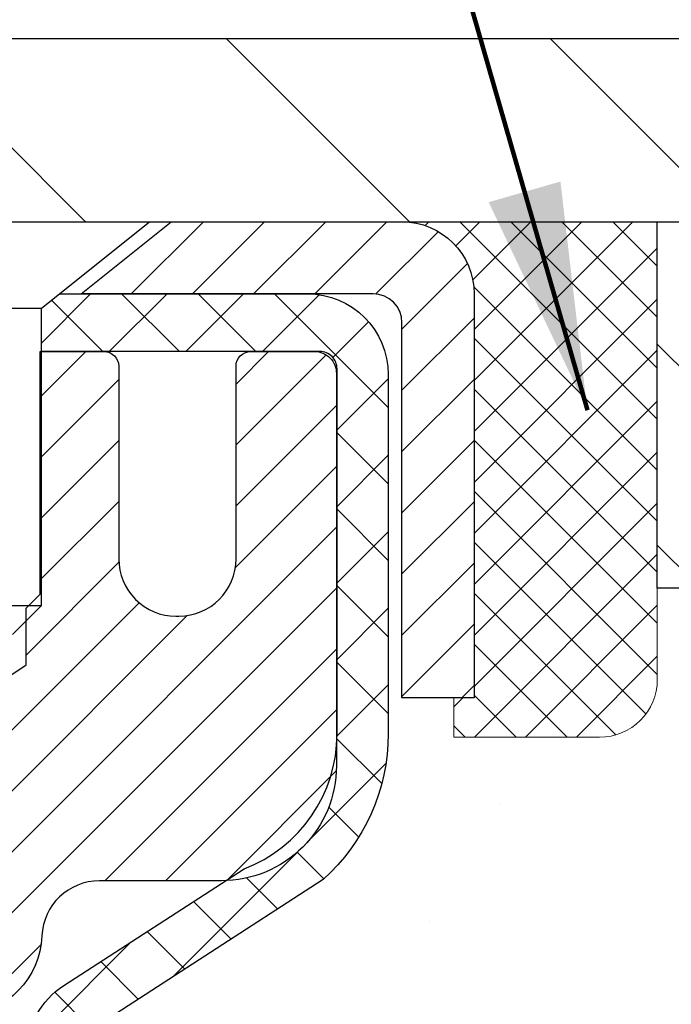
# Model space of a CAD drawing. Extents: x -7 to 3254, y -7 to 1977.
# Drawn here: x 28 to 29, y 18 to 20 of the extents above; entities that cross this region are included whole.
import ezdxf

# ---------------------------------------------------------------- set-up
doc = ezdxf.new("R2010")
doc.units = 0
doc.header["$LTSCALE"] = 5
doc.header["$MEASUREMENT"] = 0
doc.layers.get('0').update_dxf_attribs({"color": 200, "linetype": 'CONTINUOUS'})
doc.layers.get('DEFPOINTS').update_dxf_attribs({"linetype": 'CONTINUOUS'})
for name, color, linetype, lineweight in [('CAPPING STRIP - H', 251, 'CONTINUOUS', 15), ('CAPPING STRIP - L', 7, 'CONTINUOUS', 25), ('CONCRETE - H', 130, 'CONTINUOUS', 9), ('COVER PLATE - L', 7, 'CONTINUOUS', 25), ('DIMS', 50, 'CONTINUOUS', 25), ('MIG RETAINER - H', 251, 'CONTINUOUS', 20), ('MIG RETAINER - L', 7, 'CONTINUOUS', 30), ('NOSING - H', 100, 'CONTINUOUS', 15), ('PVC SIDESHEET - H', 170, 'CONTINUOUS', 20), ('PVC SIDESHEET - L', 150, 'CONTINUOUS', 25), ('SCREW - L', 1, 'CONTINUOUS', 25), ('SEALANT - H', 50, 'CONTINUOUS', 15), ('SEALANT - L', 52, 'CONTINUOUS', 20), ('TEXT - 4', 241, 'CONTINUOUS', 25)]:
    doc.layers.add(name, color=color, linetype=linetype, lineweight=lineweight)
doc.layers.add('NOSING - L', color=102, linetype='CONTINUOUS')
doc.styles.add('ROMANS', font='romans', dxfattribs={"width": 0.9})
doc.dimstyles.get("Standard").update_dxf_attribs({"dimtxt": 0.18, "dimasz": 0.18, "dimexe": 0.18, "dimexo": 0.0625, "dimgap": 0.09, "dimtad": 0, "dimtih": 1, "dimtoh": 1, "dimdec": 4, "dimzin": 0, "dimdsep": 46, "dimtxsty": 'Standard', "dimcen": 0.09, "dimadec": 0, "dimazin": 0, "dimtfac": 1, "dimtdec": 4, "dimtofl": 0, "dimtmove": 0, "dimatfit": 3, "dimfxl": 1, "dimtolj": 1, "dimtzin": 0, "dimarcsym": 0})
doc.dimstyles.new('STANDARD$0', dxfattribs={"dimtxt": 0.18, "dimasz": 0.18, "dimexe": 0.18, "dimexo": 0.0625, "dimgap": 0.09, "dimtad": 0, "dimtih": 1, "dimtoh": 1, "dimdec": 4, "dimzin": 0, "dimdsep": 46, "dimtxsty": 'Standard', "dimcen": 0.09, "dimadec": 0, "dimazin": 0, "dimtfac": 1, "dimtdec": 4, "dimtofl": 0, "dimtmove": 0, "dimatfit": 3, "dimfxl": 1, "dimtolj": 1, "dimtzin": 0, "dimarcsym": 0})

# ---------------------------------------------------------------- blocks, each defined once
blk = doc.blocks.new('*D21')
at = {"layer": 'DEFPOINTS', "color": 0, "transparency": 16777216}
for p in [(33.24066953245654, 19.26755337308316), (27.7406695324585, 14.26752020252445), (35.62710905844605, 14.26752020252445)]:
    blk.add_point(p, dxfattribs=at)
at = {"layer": 'DIMS', "color": 0, "lineweight": -2, "transparency": 16777216}
for p, q in [((33.55066953245654, 19.26755337308316), (35.93710905844606, 19.26755337308316)), ((35.62710905844606, 18.95755337308316), (35.62710905844606, 16.96503881803628)), ((35.62710905844605, 14.57752020252445), (35.62710905844605, 15.51837215136961)), ((28.0506695324585, 14.26752020252445), (35.93710905844605, 14.26752020252445))]:
    blk.add_line(p, q, dxfattribs=at)
at = {"layer": 'DIMS', "color": 0, "transparency": 16777216}
for points in [[(35.57544239177939, 18.95755337308316), (35.67877572511273, 18.95755337308316), (35.62710905844606, 19.26755337308316)], [(35.57544239177938, 14.57752020252445), (35.67877572511272, 14.57752020252445), (35.62710905844605, 14.26752020252445)]]:
    blk.add_solid(points, dxfattribs=at)
at = {"layer": 'DIMS', "color": 0, "transparency": 16777216, "insert": (35.62710905844605, 16.24170548470295), "char_height": 0.31, "attachment_point": 5}
blk.add_mtext('\\A1;5 IN\\P [127.0mm]', dxfattribs=at)
blk = doc.blocks.new('*D24')
at = {"layer": 'DEFPOINTS', "color": 0, "transparency": 16777216}
for p in [(36.24066953245895, 18.76758588759162), (27.7406762133763, 17.84693838174098), (27.7406762133763, 16.76751944444698)]:
    blk.add_point(p, dxfattribs=at)
at = {"layer": 'DIMS', "color": 0, "lineweight": -2, "transparency": 16777216}
for p, q in [((36.24066953245895, 18.45758588759162), (36.24066953245895, 17.53693838174098)), ((27.7406762133763, 17.07751944444697), (27.7406762133763, 18.15693838174098)), ((28.0506762133763, 17.84693838174098), (31.49701233606519, 17.84693838174098)), ((35.93066953245895, 17.84693838174098), (34.59701233606519, 17.84693838174098))]:
    blk.add_line(p, q, dxfattribs=at)
at = {"layer": 'DIMS', "color": 0, "transparency": 16777216}
for points in [[(28.0506762133763, 17.89860504840765), (28.0506762133763, 17.79527171507432), (27.7406762133763, 17.84693838174098)], [(35.93066953245895, 17.89860504840765), (35.93066953245895, 17.79527171507432), (36.24066953245895, 17.84693838174098)]]:
    blk.add_solid(points, dxfattribs=at)
at = {"layer": 'DIMS', "color": 0, "transparency": 16777216, "insert": (33.04701233606519, 17.84693838174098), "char_height": 0.31, "attachment_point": 5}
blk.add_mtext('\\A1;8 1/2 IN\\P [215.9mm]', dxfattribs=at)
blk = doc.blocks.new('*X25')
at = {"color": 0}
for p, q in [((1237.986130794628, 929.2961535421395), (1237.97385116075, 929.3084331760182)), ((1238.536813030436, 929.1775962613214), (1238.667649945133, 929.3084331760183)), ((1239.602059879881, 928.4750761578006), (1240.435416898099, 929.3084331760183)), ((1246.588648714498, 922.4614025752369), (1239.741618113716, 929.3084331760182)), ((1240.190661302946, 927.2959106278986), (1242.203183851066, 929.3084331760184)), ((1240.238648714498, 923.8083641335176), (1245.738717756998, 929.3084331760184)), ((1240.238648714498, 925.5761310864839), (1243.970950804032, 929.3084331760184)), ((1246.588648714498, 924.2291695282032), (1241.509385066682, 929.3084331760182)), ((1246.588648714498, 925.9969364811695), (1243.277152019649, 929.3084331760182)), ((1246.588648714498, 927.7647034341359), (1245.044918972615, 929.3084331760182)), ((1240.238648714498, 922.0405971805513), (1246.588648714498, 928.3905971805514)), ((1246.588648714498, 920.6936356222706), (1240.226369080619, 927.0559152561492)), ((1240.238648714498, 920.2728302275848), (1246.588648714498, 926.622830227585)), ((1246.588648714497, 918.9258686693039), (1240.238648714498, 925.2758686693037)), ((1240.238648714498, 918.5050632746186), (1246.588648714498, 924.8550632746186)), ((1246.588648714497, 917.1581017163379), (1240.238648714498, 923.5081017163377)), ((1240.238648714498, 916.7372963216523), (1246.588648714498, 923.0872963216523)), ((1246.588648714497, 915.3903347633716), (1240.238648714498, 921.7403347633713)), ((1240.238648714498, 914.9695293686858), (1246.588648714498, 921.3195293686858)), ((1246.588648714497, 913.6225678104047), (1240.238648714498, 919.9725678104049)), ((1240.238648714498, 913.2017624157195), (1246.588648714498, 919.5517624157194)), ((1246.193007264837, 912.2504423070994), (1240.238648714498, 918.2048008574385)), ((1240.249262063965, 911.4446088122202), (1246.588648714498, 917.783995462753)), ((1245.15052543455, 911.5251571844204), (1240.238648714498, 916.4370339044722)), ((1242.017029016931, 911.4446088122202), (1246.588648714498, 916.0162285097866)), ((1243.463306853783, 911.4446088122203), (1240.238648714498, 914.6692669515057)), ((1243.784795969898, 911.4446088122203), (1246.588648714498, 914.2484615568203)), ((1239.538648714498, 912.5017624157197), (1239.845319474796, 912.8084331760185)), ((1241.695539900817, 911.4446088122203), (1240.238648714498, 912.9014999985397)), ((1239.92777294785, 911.4446088122202), (1239.538648714498, 911.833733045573))]:
    blk.add_line(p, q, dxfattribs=at)
blk = doc.blocks.new('*D30')
at = {"layer": 'DEFPOINTS', "color": 0, "transparency": 16777216}
for p in [(32.74066953247208, 21.8841410270079), (8.740669599715062, 19.26752015294016), (32.74066953247208, 19.26752015294278)]:
    blk.add_point(p, dxfattribs=at)
at = {"layer": 'DIMS', "color": 0, "lineweight": -2, "transparency": 16777216}
for p, q in [((8.740669599715062, 19.57752015294016), (8.740669599715062, 22.1941410270079)), ((32.74066953247208, 19.57752015294278), (32.74066953247208, 22.1941410270079)), ((9.050669599715063, 21.8841410270079), (24.44393085827086, 21.8841410270079)), ((32.43066953247208, 21.8841410270079), (27.59559752493753, 21.8841410270079))]:
    blk.add_line(p, q, dxfattribs=at)
at = {"layer": 'DIMS', "color": 0, "transparency": 16777216}
for points in [[(9.050669599715063, 21.93580769367457), (9.050669599715063, 21.83247436034123), (8.740669599715062, 21.8841410270079)], [(32.43066953247208, 21.93580769367457), (32.43066953247208, 21.83247436034123), (32.74066953247208, 21.8841410270079)]]:
    blk.add_solid(points, dxfattribs=at)
at = {"layer": 'DIMS', "color": 0, "transparency": 16777216, "insert": (26.0197641916042, 21.8841410270079), "char_height": 0.31, "attachment_point": 5}
blk.add_mtext('\\A1;24 IN\\P [609.6mm]', dxfattribs=at)

msp = doc.modelspace()

# ---------------------------------------------------------------- hatches: boundary and pattern name
at = {"layer": 'CAPPING STRIP - H'}
h = msp.add_hatch(dxfattribs=at)
h.set_pattern_fill('ANSI31', color=256, scale=0.47244, angle=90, style=0)
h.set_pattern_definition([(45.00000000000001, (-968.5096829420767, 436.3031666128178), (0.04175819096297156, -0.04175819096297156), [])])
edge = h.paths.add_edge_path()
edge.add_line((27.55215650139073, 19.13131307903734), (27.53454973734992, 19.22815028126308))
edge.add_line((27.53454973734992, 19.22815028126308), (27.73885977717097, 19.26529756123125))
edge.add_arc((27.76350924683115, 19.12972547811989), 0.1377947244043846, 90.00000000099271, 100.30484647022479, ccw=False)
edge.add_line((27.76350924682876, 19.26752020252422), (27.99835658774029, 19.26752020252422))
edge.add_line((27.99835658774029, 19.26752020252422), (28.12138759167803, 19.16909539937399))
edge.add_line((28.12138759167803, 19.16909539937399), (27.76350924682876, 19.16909539937399))
edge.add_arc((27.76350924683172, 19.12972547810671), 0.03936992126728001, 90.00000000430171, 100.3048464714298)
edge.add_line((27.75646654121212, 19.16846035900437), (27.55215650139073, 19.13131307903745))
edge = h.paths.add_edge_path()
edge.add_arc((28.78575501294026, 19.12972547811398), 0.03936992126011774, 359.9999999998346, 449.9999999998345)
edge.add_line((28.78575501294037, 19.16909539937399), (28.3871345601826, 19.16909539937399))
edge.add_line((28.3871345601826, 19.16909539937399), (28.51016556412034, 19.26752020252422))
edge.add_line((28.51016556412034, 19.26752020252422), (28.82512493419992, 19.26752020252422))
edge.add_arc((28.82512493419981, 19.16909539937421), 0.09842480315012381, -6.622258297284134e-11, 89.99999999993378, ccw=False)
edge.add_line((28.92354973734993, 19.16909539937399), (28.92354973734993, 18.61791650173348))
edge.add_line((28.92354973734993, 18.61791650173359), (28.82512493419992, 18.61791650173359))
edge.add_line((28.82512493419992, 18.61791650173359), (28.82512493420037, 19.12972547811376))
at = {"layer": 'CONCRETE - H'}
h = msp.add_hatch(dxfattribs=at)
h.set_pattern_fill('AR-CONC', color=256, scale=0.217)
h.set_pattern_definition([(49.99999999999999, (-151.043123990702, 534.2508298025017), (1.556454596243635, -0.1361721329122314), [0.16275, -1.79025]), (355, (-151.043123990702, 534.2508298025017), (-0.30109039394021, 1.632256930129026), [0.1302, -1.4322]), (100.45144446, (-150.913419442932, 534.2394821260217), (1.255364197397833, 1.496084780401926), [0.1383162166399999, -1.521478383039999]), (46.18420000000002, (-151.043123990702, 534.6848298025017), (2.315913687557312, -0.3591768393209761), [0.2441249999999999, -2.685374999999999]), (96.63563549, (-150.8501312540519, 534.6548983263117), (2.028216422113076, 2.113837363680775), [0.20747444214, -2.282218859199999]), (351.1841639899999, (-151.043123990702, 534.6848298025017), (2.028216420768858, 2.113837362585878), [0.1953, -2.14830000217]), (21, (-150.8261239907019, 534.5763298025017), (1.295288303097062, -0.8736829927437852), [0.16275, -1.79025]), (326.0000000000001, (-150.8261239907019, 534.5763298025017), (0.5279942702698324, 1.573575597751671), [0.1302, -1.4322]), (71.45144474, (-150.718183299522, 534.5035228869217), (1.823282557504037, 0.6998926015897878), [0.1383162123, -1.52147838304]), (37.50000000000001, (-151.043123990702, 534.2508298025017), (0.02638688603852075, 0.7223796628139459), [0, -1.41484, 0, -1.4539, 0, -1.437625]), (7.499999999999999, (-151.043123990702, 534.2508298025017), (0.5708608962494625, 0.8558734147847217), [0, -0.82894, 0, -1.38229, 0, -0.547925]), (327.5, (-151.527033990702, 534.2508298025017), (1.158394686494127, -0.04894407166360407), [0, -0.5425, 0, -1.6926, 0, -2.24595]), (317.5, (-151.744033990702, 534.2508298025017), (1.265513987472978, 0.2172278116611295), [0, -0.70525, 0, -1.12406, 0, -1.59495])])
edge = h.paths.add_edge_path()
edge.add_spline(control_points=[(37.49556175478162, 19.26752020252422), (37.6480590380074, 18.03380042672836), (34.01220520878948, 16.89002269371247), (28.7317002130994, 16.88671990578416), (30.86418352091218, 10.8331551667319), (34.52990388803155, 10.7372119707718), (34.69670692592766, 9.36875980931552), (34.85188514405249, 9.163115899280456)], knot_values=[0, 0, 0, 0, 3.443730409234981, 8.328409666126067, 12.92306513434701, 16.14126017492791, 16.84835181240438, 16.84835181240438, 16.84835181240438, 16.84835181240438], degree=3, periodic=0)
edge.add_line((34.85188514405232, 9.163115899278523), (34.35888197605104, 9.163115899279092))
edge.add_line((34.35888197605104, 9.163115899279092), (34.35888197605092, 9.359965907792116))
edge.add_line((34.35888197605092, 9.359965907792116), (33.68919827605097, 9.359965907792116))
edge.add_arc((33.68919827612615, 9.399335908362787), 0.03937000057067053, 239.9974527913535, 269.99999989059603, ccw=False)
edge.add_line((33.6695117600741, 9.365241362894835), (33.53375085245628, 9.44362295943722))
edge.add_arc((33.47863436843357, 9.348154907793514), 0.1102359999985053, 60.00090982747325, 90.00000000013296)
edge.add_line((33.47863436843332, 9.458390907792023), (32.57067642740432, 9.458390907792023))
edge.add_arc((32.57067642740509, 9.497760907794145), 0.03937000000212265, 240.0000000005274, 269.9999999988832, ccw=False)
edge.add_line((32.55099142740434, 9.46366548764513), (31.87090424124548, 9.856313490462867))
edge.add_arc((31.81090430051796, 9.75239040778763), 0.1200000000001265, 60.00003267865932, 89.99999999997286)
edge.add_line((31.81090430051802, 9.872390407787748), (31.59946291795828, 9.872390407787748))
edge.add_arc((31.59946291795822, 9.91176040778771), 0.0393699999999626, 225.0000000000877, 270.00000000008276, ccw=False)
edge.add_line((31.57162412398299, 9.88392161381239), (31.45515759985008, 10.00038813794515))
edge.add_arc((31.20545562554324, 9.750686163638761), 0.3531319186157567, 44.99999999994782, 76.09799910890109)
edge.add_arc((30.9161710324604, 8.581916390196056), 1.557170273116318, 76.0979991089646, 103.9020008910527)
edge.add_arc((30.62688643937716, 9.750686163637738), 0.3531319186166543, 103.9020008910724, 132.1166085543313)
edge.add_line((30.39006145965328, 10.01263287754091), (30.26071945691646, 9.88392312979181))
edge.add_arc((30.23287914677709, 9.91176040833318), 0.039370000574625, 270.0022064944308, 315.00311970712875, ccw=False)
edge.add_line((30.23288066293915, 9.872390407787748), (28.52197556045718, 9.872390407787634))
edge.add_arc((28.52197404452798, 9.911760407808629), 0.03937000005017985, 180.0000000304429, 270.0022061555768, ccw=False)
edge.add_line((28.48260404447782, 9.91176040778771), (28.48260556045119, 16.62123253342827))
edge.add_arc((28.52197556045104, 16.62123253342838), 0.03936999999984891, 107.3023772371372, 180.0000000001654, ccw=False)
edge.add_arc((28.38266351968255, 17.06844664726475), 0.4290404058597089, 287.3023772372327, 306.9749010397217)
edge.add_arc((28.30617717987445, 17.13055473940403), 0.5251995961841289, 309.5666441756293, 345.6920565175235)
edge.add_arc((27.2362269934751, 17.417409766221), 1.632909065609324, 345.2170686115365, 355.1808035833531)
edge.add_arc((27.50539346565296, 17.18348184178228), 1.361411651893121, 4.074979495413046, 18.33505396016038)
edge.add_arc((28.37092284338451, 17.4760367465525), 0.4478254090914711, 17.64025593848291, 71.87109708272236)
edge.add_arc((28.54100061194833, 17.95322031079888), 0.06004988997898873, 193.4822306557973, 239.21539210702122, ccw=False)
edge.add_line((28.48260556045119, 17.93922005197498), (28.48260556045119, 18.12845510083355))
edge.add_line((28.48260556045119, 18.12845510083355), (28.38418056045154, 18.12845510083355))
edge.add_line((28.38418056045154, 18.12845510083355), (28.38418056045151, 18.13300765695362))
edge.add_arc((28.4235505604515, 18.13300765695385), 0.03936999999999102, 122.90315213933891, 180.0000000003309, ccw=False)
edge.add_line((28.40216396381567, 18.16606231448247), (28.71738190427146, 18.37001054595532))
edge.add_arc((28.53640981734475, 18.57116054019491), 0.2705775608382853, 311.977311094101, 358.5307111492195)
edge.add_line((28.80689841566161, 18.56422262914305), (29.09481109587358, 18.56422262914305))
edge.add_arc((29.09601493741701, 18.64175894507991), 0.07754566089423381, 269.11048781214, 360.8895121878601)
edge.add_line((29.17355125335388, 18.64296278662334), (29.17355125335388, 18.76758588759162))
edge.add_line((29.17355125335388, 18.76758588759162), (36.24066953245895, 18.76758588759162))
edge.add_line((36.24066953245895, 18.76758588759162), (36.24066953245895, 19.26752020252422))
edge.add_line((36.24066953245895, 19.26752020252422), (37.49556175478165, 19.26752020252411))
h.paths.add_polyline_path([(31.8845123360652, 17.3561050484077), (34.36451233606516, 17.3561050484077), (34.36451233606516, 18.33777171507427), (31.8845123360652, 18.33777171507427)], flags=16)
at = {"layer": 'COVER PLATE - L'}
h = msp.add_hatch(dxfattribs=at)
h.set_pattern_fill('ANSI31', color=252, scale=2.5, angle=90, style=0)
h.set_pattern_definition([(135, (15.14747606596961, 8.648147234032194), (-0.2209708691207961, -0.2209708691207961), [])])
h.paths.add_polyline_path([(32.74066953247373, 19.26752020252468), (32.74066953247376, 19.33002020252479), (31.67730419129987, 19.517520202524), (21.20941953247367, 19.51752020252422), (20.95941953247396, 19.26752020252457)])
at = {"layer": 'MIG RETAINER - H'}
h = msp.add_hatch(dxfattribs=at)
h.set_pattern_fill('ANSI31', color=256, scale=0.47, style=0)
h.set_pattern_definition([(45, (-921.1621160098438, -418.9940028294101), (-0.04154252339470966, 0.04154252339470967), [])])
h.paths.add_polyline_path([(27.74066953245958, 16.35835539927018), (27.74066953245821, 17.05462230640444), (27.81496586674027, 17.11920712446465), (27.97866953245816, 17.11920712446465), (27.97866953245861, 16.35835539927018)])
edge = h.paths.add_edge_path()
edge.add_arc((28.52066953245648, 18.80735539927241), 0.07800000000003138, 270.000000000501, 360.0000000000418)
edge.add_line((28.59866953245657, 18.80735539927252), (28.59866953245623, 19.0703553992696))
edge.add_arc((28.61866953245644, 19.07035539926972), 0.02000000000020918, 90.00000000195422, 180.0000000006514, ccw=False)
edge.add_line((28.61866953245575, 19.09035539926992), (28.70566953245563, 19.09035539927174))
edge.add_arc((28.70566953245631, 19.06035539927177), 0.03000000000002956, 2.1719870346714742e-10, 90.0000000013028, ccw=False)
edge.add_line((28.73566953245628, 19.06035539927188), (28.73566953245697, 18.52535539926487))
edge.add_arc((28.57866953245704, 18.52535539926464), 0.1569999999999254, -90.00000000033191, 6.230038707144558e-11, ccw=False)
edge.add_line((28.57866953245613, 18.36835539926471), (28.41240921749883, 18.36835539926562))
edge.add_arc((28.41240921750952, 18.28961571423395), 0.07873968503150763, 90.00000000777618, 177.4144840053407)
edge.add_arc((28.21886675844311, 18.29835539926967), 0.1149999999996634, 275.2124696742857, 357.41448399777784, ccw=False)
edge.add_arc((28.22749744376856, 18.20374825751617), 0.02000000000000517, 160.3257550186187, 275.2124696744299, ccw=False)
edge.add_arc((28.09745047733722, 18.25024587170435), 0.1181095275611714, 340.3257550185371, 642.6342225154141)
edge.add_arc((28.12765863749766, 18.1154804879335), 0.02000000000015042, -10.621520468789072, 102.63422251443592, ccw=False)
edge.add_arc((28.06966953245748, 18.12635539927112), 0.07899999999997757, 270.0000000008245, 349.3784795304081, ccw=False)
edge.add_line((28.06966953245862, 18.04735539927117), (27.99566953245741, 18.04735539927003))
edge.add_arc((27.99566953245764, 18.03035539926998), 0.01699999999999591, 90.00000000076633, 180)
edge.add_line((27.97866953245759, 18.03035539926998), (27.97866953245816, 17.43180367407547))
edge.add_line((27.97866953245816, 17.43180367407547), (27.81496586674027, 17.43180367407547))
edge.add_line((27.81496586674027, 17.43180367407547), (27.74066953245821, 17.49638849213568))
edge.add_line((27.74066953245821, 17.49638849213568), (27.74066953245628, 19.06035539926904))
edge.add_arc((27.77066953245614, 19.06035539926927), 0.02999999999985903, 90.00000000043423, 180.0000000002171, ccw=False)
edge.add_line((27.77066953245591, 19.09035539926913), (27.83566953245608, 19.0903553992697))
edge.add_arc((27.83566953245631, 19.07035539926972), 0.01999999999998181, 0, 90.00000000065143, ccw=False)
edge.add_line((27.85566953245629, 19.07035539926972), (27.85566953245663, 18.8073553992682))
edge.add_arc((27.93366953245661, 18.80735539926843), 0.07799999999997453, 180.0000000000835, 270.0000000004176)
edge.add_line((27.93366953245717, 18.72935539926846), (27.93766953245719, 18.72935539926846))
edge.add_arc((27.93766953245674, 18.80735539926832), 0.07799999999986085, 270.000000000334, 360.0000000001671)
edge.add_line((28.0156695324566, 18.80735539926854), (28.01566953245626, 19.07035539926926))
edge.add_arc((28.03566953245624, 19.07035539926926), 0.01999999999998181, 90.00000000032571, 180, ccw=False)
edge.add_line((28.03566953245613, 19.09035539926924), (28.17711618051246, 19.09035539927015))
edge.add_line((28.17711618051246, 19.09035539927015), (28.17711618051246, 18.75946019305286))
edge.add_line((28.17711618051246, 18.75946019305286), (28.19640174291018, 18.74012958615106))
edge.add_line((28.19640174291018, 18.74012958615106), (28.19640174291018, 18.66298733656583))
edge.add_line((28.19640174291018, 18.66298733656583), (28.25425843009882, 18.62441621177288))
edge.add_line((28.25425843009882, 18.62441621177288), (28.31211511728745, 18.66298733656583))
edge.add_line((28.31211511728745, 18.66298733656583), (28.31211511728745, 18.74012958615106))
edge.add_line((28.31211511728745, 18.74012958615106), (28.33140067968426, 18.75941514854708))
edge.add_line((28.33140067968426, 18.75941514854708), (28.33140067968426, 19.09035539927015))
edge.add_line((28.33140067968426, 19.09035539927015), (28.41866953245628, 19.09035539927038))
edge.add_arc((28.41866953245628, 19.0703553992704), 0.01999999999998181, 0, 90, ccw=False)
edge.add_line((28.43866953245626, 19.0703553992704), (28.4386695324566, 18.8073553992723))
edge.add_arc((28.51666953245669, 18.80735539927252), 0.07800000000008822, 180.000000000167, 270.000000000334)
edge.add_line((28.51666953245714, 18.72935539927232), (28.52066953245716, 18.72935539927232))
at = {"layer": 'NOSING - H'}
h = msp.add_hatch(dxfattribs=at)
h.set_pattern_fill('ANSI35', color=256, scale=1.55, angle=90)
h.set_pattern_definition([(135, (-131.043123990702, -88.11129129125038), (-0.2740038777097872, -0.2740038777097871), []), (135, (-131.043123990702, -87.83728741400046), (-0.2740038777097872, -0.2740038777097871), [0.484375, -0.096875, 0, -0.096875])])
h.paths.add_polyline_path([(36.24066953245895, 19.26758588759162), (33.24066953245654, 19.26755337308316), (33.24066953245654, 19.26752020252422), (29.17354973734902, 19.26752020252422), (29.17354973735084, 18.76758588759162), (36.24066953245895, 18.76758588759162)])
at = {"layer": 'PVC SIDESHEET - H'}
h = msp.add_hatch(dxfattribs=at)
h.set_pattern_fill('ANSI37', color=256, scale=0.59055, style=0)
h.set_pattern_definition([(45, (-156.0455094025258, 52.17925476092802), (-0.05219773870371446, 0.05219773870371446), []), (135, (-156.0455094025258, 52.17925476092802), (-0.05219773870371446, -0.05219773870371446), [])])
h.paths.add_polyline_path([(28.31331304444777, 18.05913586063662), (28.31331304444765, 18.13300765695374, -0.2544175294253038), (28.36366657386722, 18.2255606980342), (28.58453643612299, 18.36846505724554, 0.4033078353723514), (28.73566953243741, 18.52535539933569), (28.7356695324373, 18.55020536533073, 0.02353096692885778), (28.73654054444634, 18.56870289938411), (28.73654054444475, 19.06673339938379, 0.4142135623729873), (28.7129185444447, 19.09035539938372), (28.33299804468115, 19.0903553993827), (28.33299804468103, 19.14941051492883), (28.35760415023864, 19.1690953993749), (28.69601097732115, 19.16909539937581, -0.4142135623730915), (28.80624697732148, 19.05885939937616), (28.80624697732284, 18.56870289938411, -0.213440768600962), (28.71738038826751, 18.37001054595555), (28.40216244781183, 18.16606231448247, 0.2544175294251872), (28.38417904444756, 18.13300765695374), (28.38417904444779, 18.05913586063662), (28.38417904444768, 17.87667775967827, 0.3306422189433676), (28.42614974707416, 17.82014794623149), (28.44991001897287, 17.81307633459039), (28.47296761894447, 17.80581617024279), (28.49564339913351, 17.79799636048483), (28.51778106679896, 17.78938782207047), (28.53922432919964, 17.77976147175355), (28.5598168935945, 17.76888822628814), (28.57940246724249, 17.75653900242821), (28.59782478880035, 17.74248480488598), (28.61496987060033, 17.72661506470035), (28.63084953001336, 17.70917164568004), (28.64549888138819, 17.6904616762572), (28.65895303907368, 17.67079228486375), (28.67124743663518, 17.6504685246797), (28.68243311707576, 17.62969397072027), (28.69258347455443, 17.60852689139699), (28.70177293340814, 17.58701235957574), (28.71007084113054, 17.56518078518559), (28.71754428461438, 17.54305604908848), (28.72426034040356, 17.52066200225738), (28.73028608504248, 17.49802249566494), (28.73568859507483, 17.47516138028402), (28.74053494704478, 17.45210250708749), (28.74489221749636, 17.42886972704821), (28.74882748297361, 17.40548689113893), (28.75240782002058, 17.38197785033253), (28.75570030518131, 17.35836645560164), (28.75877201499972, 17.33467655791935), (28.76169002601998, 17.31093200825819), (28.76452141478612, 17.28715665759114, -0.05933499155532457), (28.76450876707642, 17.27318972419357), (28.76169002601998, 17.24952057714506), (28.75877201499972, 17.2257760274839), (28.75570030518131, 17.20208612980161), (28.75240782002058, 17.17847473507072), (28.74882748297361, 17.15496569426432), (28.74489221749636, 17.13158285835505), (28.74053494704478, 17.10835007831577), (28.73568859507483, 17.08529120511923), (28.73028608504248, 17.06243008973831), (28.72426034040356, 17.03979058314587), (28.71754428461438, 17.01739653631478), (28.71007084113054, 16.99527180021767), (28.70177293340814, 16.97344022582752), (28.69258347455443, 16.95192569400615), (28.68243311707576, 16.93075861468299), (28.67124743663518, 16.90998406072356), (28.65895303907368, 16.8896603005395), (28.64549888138819, 16.86999090914617), (28.63084953001336, 16.85128093972321), (28.61496987060033, 16.83383752070301), (28.59782478880035, 16.81796778051728), (28.57940246724249, 16.80391358297504), (28.5598168935945, 16.79156435911511), (28.53922432919964, 16.78069111364971), (28.51778106679896, 16.7710647633329), (28.49564339913351, 16.76245622491854), (28.47296761894447, 16.75463641516046), (28.44991001897287, 16.74737625081286), (28.42662689195967, 16.74044664862947, 0.3329817396557117), (28.38417904444734, 16.68377482572566), (28.31331304445743, 16.68377482572578), (28.31331304444765, 16.69872970156484, -0.3608117966093517), (28.40319565846366, 16.80707043894006), (28.42351347514497, 16.81141643200203), (28.44365685773934, 16.81617889482368), (28.46345137215926, 16.82177429716455), (28.48272258431777, 16.82861910878398), (28.50129755640737, 16.83712203553523), (28.51905385465531, 16.8474297275967), (28.53593053343954, 16.85936978501468), (28.55187036694551, 16.87275050647622), (28.5668161293581, 16.88738019066864), (28.58071059486244, 16.90306713627876), (28.59349653764363, 16.91961964199402), (28.60512786863748, 16.93685647775385), (28.61564381024002, 16.95467662700435), (28.62512302960576, 16.97301616085133), (28.63364440735151, 16.99181135110757), (28.64128682409475, 17.01099846958562), (28.64812916045238, 17.03051378809812), (28.65425029704156, 17.05029357845763), (28.6597291144794, 17.07027411247691), (28.66464449338307, 17.09039166196862), (28.66907471855663, 17.11058373008325), (28.673084381812, 17.13081611860946), (28.67672438791723, 17.15108291568254), (28.68004504701659, 17.1713794383171), (28.68309666925435, 17.19170100352824), (28.68592956477457, 17.21204292833056), (28.68859404372174, 17.23240052973904), (28.69114041624002, 17.25276912476841), (28.69360704331584, 17.27304580349175, 0.06060086340155051), (28.69361899247369, 17.28730855496985), (28.69114041624002, 17.30768346063485), (28.68859404372174, 17.32805205566433), (28.68592956477457, 17.34840965707269), (28.68309666925435, 17.36875158187502), (28.68004504701659, 17.38907314708615), (28.67672438791723, 17.40936966972083), (28.673084381812, 17.4296364667938), (28.66907471855663, 17.44986885532001), (28.66464449338307, 17.47006092343474), (28.6597291144794, 17.49017847292635), (28.65425029704156, 17.51015900694563), (28.64812916045238, 17.52993879730525), (28.64128682409475, 17.54945411581775), (28.63364440735151, 17.5686412342958), (28.62512302960576, 17.58743642455192), (28.61564381024002, 17.60577595839902), (28.60512786863748, 17.6235961076494), (28.59349653764363, 17.64083294340924), (28.58071059486244, 17.65738544912449), (28.5668161293581, 17.67307239473473), (28.55187036694551, 17.68770207892703), (28.53593053343954, 17.70108280038869), (28.51905385465531, 17.71302285780655), (28.50129755640737, 17.72333054986814), (28.48272258431777, 17.73183347661927), (28.46345137215926, 17.73867828823882), (28.44365685773934, 17.74427369057958), (28.42351347514497, 17.74903615340122), (28.40319565846366, 17.75338214646331, -0.3608117966100778), (28.31331304444765, 17.86172288383852)])

# ---------------------------------------------------------------- linework, layer by layer
at = {"layer": 'CAPPING STRIP - L'}
msp.add_lwpolyline([(28.82512493420037, 19.12972547811376, 0.414213562373095), (28.78575501294037, 19.16909539937399), (28.3871345601826, 19.16909539937399), (28.51016556412034, 19.26752020252422), (28.82512493419992, 19.26752020252422, -0.414213562373095), (28.92354973734993, 19.16909539937399), (28.92354973734993, 18.61791650173359), (28.82512493419992, 18.61791650173359)], format="xyb", close=True, dxfattribs=at)
at = {"layer": 'COVER PLATE - L'}
for p, q in [((21.20941953247373, 19.51752020252422), (31.6773041912999, 19.517520202524)), ((8.740669532473731, 19.26752020252445), (32.74066953247373, 19.26752020252468))]:
    msp.add_line(p, q, dxfattribs=at)
at = {"layer": 'MIG RETAINER - L'}
msp.add_lwpolyline([(28.25425843009882, 18.62441621177288), (28.31211511728745, 18.66298733656583), (28.31211511728745, 18.74012958615106), (28.33140067968426, 18.75941514854708), (28.33140067968426, 19.09035539927015), (28.41866953245628, 19.09035539927038, -0.4142135623735612), (28.43866953245626, 19.0703553992704), (28.4386695324566, 18.8073553992723, 0.4142135623747932), (28.51666953245714, 18.72935539927232), (28.52066953245716, 18.72935539927232, 0.4142135623714301), (28.59866953245657, 18.80735539927252), (28.59866953245623, 19.07035539926949, -0.4142135623672345), (28.61866953245575, 19.09035539926992), (28.70566953245563, 19.09035539927174, -0.4142135623789455), (28.73566953245628, 19.06035539927188), (28.73566953245697, 18.52535539926487, -0.414213562375043), (28.57866953245613, 18.36835539926471), (28.41240921749883, 18.36835539926551, 0.4010574505985916), (28.33374968905659, 18.29316769712113, -0.3748896829303737), (28.22931443015293, 18.18383096451532, -0.5479758845004098)], format="xyb", dxfattribs=at)
at = {"layer": 'NOSING - L'}
msp.add_lwpolyline([(36.24066953245895, 18.76758588759162), (29.17354973735084, 18.76758588759162), (29.17354973734902, 19.267520202524), (36.24066953245895, 19.26758588759162)], close=True, dxfattribs=at)
at = {"layer": 'PVC SIDESHEET - L'}
msp.add_lwpolyline([(28.31331304444765, 18.13300765695351, -0.2544175294253872), (28.36366657386699, 18.22556069803409), (28.6096135974179, 18.38469015753344, 0.3114351400790096), (28.73654054444634, 18.56870289938377), (28.73654054444475, 19.06673339938379, 0.4142135623731408), (28.7129185444447, 19.09035539938372), (28.33299804468115, 19.0903553993827), (28.33299804468103, 19.14941051492883), (28.35760415023864, 19.1690953993749), (28.69601097732115, 19.16909539937581, -0.4142135623730909), (28.80624697732148, 19.05885939937616), (28.80624697732284, 18.56870289938399, -0.2134407686008599), (28.71738038826751, 18.37001054595555), (28.40216244781183, 18.16606231448247, 0.2544175294253872)], format="xyb", dxfattribs=at)
at = {"layer": 'SCREW - L'}
for p, q in [((28.02787796524601, 19.26752020252422), (28.48063205973537, 19.26752020252422)), ((28.33299485501104, 19.14941043874376), (28.48063205973537, 19.26752020252422)), ((28.17551516997125, 19.14941043874376), (28.33299485501104, 19.14941043874376)), ((28.33299485501104, 18.74380497380309), (28.33299485501104, 19.14941043874376)), ((28.17551516997102, 18.74380497380321), (28.33299485501081, 18.74380497380321)), ((28.29362493375058, 18.70443505254264), (28.33299485501081, 18.74380497380321))]:
    msp.add_line(p, q, dxfattribs=at)
at = {"layer": 'SEALANT - L'}
for p, q in [((28.82512302453179, 19.26752280094615), (29.1735482213825, 19.26752280094615)), ((28.82512454049922, 19.26752280094615), (29.17354973734993, 19.26752280094615)), ((29.17354973734993, 19.26752280094615), (29.17354973734993, 18.64296278662346)), ((28.89599068223171, 18.56422262914316), (28.89599068223171, 18.61791650173359)), ((28.89599068223171, 18.56422262914316), (29.09480957986963, 18.56422262914316))]:
    msp.add_line(p, q, dxfattribs=at)
msp.add_arc((29.09480957986963, 18.64296278662346), 0.07874015748031496, 270, 0, dxfattribs=at)

# ---------------------------------------------------------------- block references
at = {"layer": 'SEALANT - H', "xscale": 0.03937007874015748, "yscale": 0.03937007874015748, "zscale": 0.03937007874015748}
msp.add_blockref('*X25', (-19.9047435191267, -17.31942338708609), dxfattribs=at)

# ---------------------------------------------------------------- dimensions: what is measured, and where the dimension line sits
at = {"layer": 'DIMS'}
for base, p1, p2, dimstyle, picture, middle in [((32.74066953247208, 21.8841410270079), (8.740669599715062, 19.26752015294016), (32.74066953247208, 19.26752015294278), 'STANDARD$0', '*D30', (26.0197641916042, 21.8841410270079)), ((27.7406762133763, 17.84693838174098), (36.24066953245895, 18.76758588759162), (27.7406762133763, 16.76751944444698), 'Standard', '*D24', (33.04701233606519, 17.84693838174098))]:
    dim = msp.add_linear_dim(base=base, p1=p1, p2=p2, text='<>\\P[]', dimstyle=dimstyle, override={"dimtxt": 0.31, "dimasz": 0.31, "dimexe": 0.31, "dimexo": 0.31, "dimgap": 0.31, "dimlunit": 5, "dimpost": ' IN', "dimfrac": 2}, dxfattribs=at)
    dim.commit()
    dim.dimension.update_dxf_attribs({"geometry": picture, "text_midpoint": middle, "dimtype": 160})
dim = msp.add_linear_dim(base=(35.62710905844605, 14.26752020252445), p1=(33.24066953245654, 19.26755337308316), p2=(27.7406695324585, 14.26752020252445), angle=90, text='<>\\P[]', dimstyle='Standard', override={"dimtxt": 0.31, "dimasz": 0.31, "dimexe": 0.31, "dimexo": 0.31, "dimgap": 0.31, "dimlunit": 5, "dimpost": ' IN', "dimfrac": 2}, dxfattribs=at)
dim.commit()
dim.dimension.update_dxf_attribs({"geometry": '*D21', "text_midpoint": (35.62710905844605, 16.24170548470295), "dimtype": 160})

# ---------------------------------------------------------------- leaders
at = {"layer": 'TEXT - 4'}
msp.add_leader([(29.07804300386849, 19.01027281167478), (27.76714841742685, 23.56801432990636), (28.34820524488933, 23.56801432990636)], dimstyle='Standard', override={"dimtxt": 0.7, "dimasz": 0.31, "dimexe": 0.5, "dimexo": 0.5, "dimtih": 0, "dimtoh": 0, "dimtxsty": 'ROMANS', "dimdle": 0.05, "dimclrd": 256, "dimclre": 256, "dimclrt": 256, "dimtfac": 0.3, "dimlwd": 65535, "dimlwe": 65535}, dxfattribs=at)

doc.saveas('drawing.dxf')
